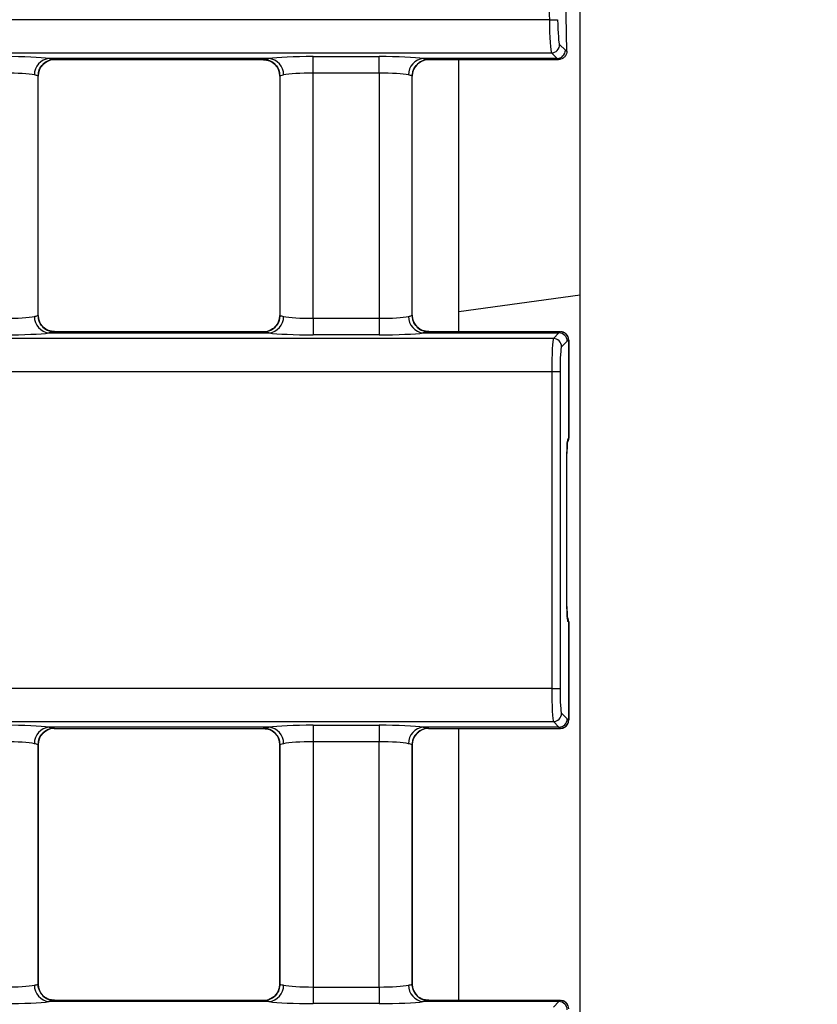
# Model space of a CAD drawing. Units: millimetres. Extents: x 75 to 5465, y -8383 to 1460.
# Drawn here: x 1342 to 1366, y 549 to 579 of the extents above; entities that cross this region are included whole.
import ezdxf

# ---------------------------------------------------------------- set-up
doc = ezdxf.new("R2010")
doc.units = ezdxf.units.MM
doc.header["$LTSCALE"] = 5
doc.layers.get('0').update_dxf_attribs({"color": 1, "true_color": 0xff0000})
doc.layers.add('3004023', color=7, linetype='Continuous')
doc.layers.add('DIMENSION', color=3, linetype='Continuous', true_color=0x00ff00)
doc.styles.add('SLDTEXTSTYLE0', font='TXT', dxfattribs={"width": 0.605})
doc.dimstyles.new('SLDDIMSTYLE0', dxfattribs={"dimtxt": 12.5, "dimasz": 12.5, "dimexe": 0, "dimexo": 0.0625, "dimgap": 3.125, "dimtad": 1, "dimrnd": 1e-09, "dimzin": 12, "dimdsep": 46, "dimtxsty": 'SLDTEXTSTYLE0', "dimsah": 1, "dimcen": 0.09, "dimadec": 0, "dimazin": 3, "dimtfac": 1, "dimtofl": 0, "dimtmove": 0, "dimatfit": 3, "dimfxl": 1, "dimfrac": 2, "dimtolj": 1, "dimtzin": 12, "dimarcsym": 0})

# ---------------------------------------------------------------- blocks, each defined once
blk = doc.blocks.new('1253338_002__D_5')
at = {"layer": 'DIMENSION', "transparency": 16777216}
for p, q in [((1358.787526208058, 612.3815210920927), (1413.78752620806, 612.3815210920927)), ((1408.78752620806, 494.3815210920927), (1408.78752620806, 612.3815210920927)), ((1357.541836822886, 494.3815210920927), (1413.78752620806, 494.3815210920927))]:
    blk.add_line(p, q, dxfattribs=at)
for points in [[(1408.78752620806, 612.3815210920927), (1406.864449284983, 599.8815210920927), (1410.710603131137, 599.8815210920927)], [(1408.78752620806, 494.3815210920927), (1410.710603131137, 506.8815210920927), (1406.864449284983, 506.8815210920927)]]:
    blk.add_solid(points, dxfattribs=at)
at = {"layer": 'DIMENSION', "transparency": 16777216, "insert": (1392.674180334025, 538.8881696627001), "char_height": 12.5, "attachment_point": 1, "rotation": 89.99999999999999, "style": 'SLDTEXTSTYLE0'}
blk.add_mtext('118', dxfattribs=at)
blk = doc.blocks.new('1253338_002_Top_view')
for p, q in [((1006, -41.80617015648033), (1006, -13.70896240475633)), ((1005.593641232885, -34.43119150727705), (1005.55473419454, -32.17458328322732)), ((1005.064691465055, -33.48775010933298), (506.9353085349455, -33.48775010933298)), ((506.8736117286728, -34.48556928209098), (1005.126388271328, -34.48556928209086)), ((1005.298068984805, -34.65431549871846), (1005.126388271328, -34.48556928209086)), ((1005.375742224525, -34.23187906343708), (1005.547422938002, -34.40062528006388)), ((1005.593651255574, -34.43177282320505), (1005.593641232885, -34.43119150727705)), ((996.5939507833173, -34.65431549871846), (989.9560492166838, -34.65431549871846)), ((990.1182158295192, -34.69085474482108), (996.4317841704819, -34.69085474482108)), ((990.1231490359287, -34.68562161910802), (990.122638810848, -34.68885020743062)), ((996.4273611891533, -34.68885020743062), (996.4268509640724, -34.68562161910802)), ((997.9267616591017, -34.59754870597851), (999.9232383408994, -34.59754870597851)), ((997.9267616591017, -35.09633073110831), (997.9267616591017, -34.59754870597851)), ((999.9232383408994, -35.09633073110831), (999.9232383408994, -34.59754870597851)), ((1005.298068984805, -34.65431549871846), (1001.256049216684, -34.65431549871846)), ((1001.418215829519, -34.69085474482108), (1005.336871243278, -34.69085474482108)), ((1001.423149035929, -34.68562161910802), (1001.422638810848, -34.68885020743062)), ((1002.325618010927, -42.90914525516223), (1002.325618010927, -34.69085474482131)), ((989.7747167016164, -34.82968707206851), (989.782433472224, -34.82236788110799)), ((1001.074716701616, -34.82968707206851), (1001.082433472219, -34.8223678811122)), ((989.6230003671583, -35.18673060256549), (989.6231788042523, -35.18544718158432)), ((989.6231788042523, -42.41455281839865), (989.6231788042523, -35.18544718158432)), ((989.6234764874878, -42.41326939741759), (989.6234764874878, -35.18673060256549)), ((996.9265235125135, -35.18673060256549), (996.9265235125135, -42.41326939741759)), ((996.9268211957487, -35.18544718158432), (996.9268211957487, -42.41455281839865)), ((996.9268211957487, -35.18544718158432), (996.926999632843, -35.18673060256549)), ((999.9232383408994, -35.09633073110831), (997.9267616591017, -35.09633073110831)), ((997.9267616591017, -42.50366926887466), (997.9267616591017, -35.09633073110831)), ((999.9232383408994, -35.09633073110831), (999.9232383408994, -42.50366926887466)), ((1000.923000367158, -35.18673060256549), (1000.923178804252, -35.18544718158432)), ((1000.923178804252, -42.41455281839865), (1000.923178804252, -35.18544718158432)), ((1000.923476487488, -42.41326939741759), (1000.923476487488, -35.18673060256549)), ((1006, -41.80617015648033), (1002.325618010927, -42.30719527003828)), ((1006, -76.19382984351967), (1006, -41.80617015648033)), ((989.6231788042523, -42.41455281839865), (989.6230003671583, -42.41326939741759)), ((996.926999632843, -42.41326939741759), (996.9268211957487, -42.41455281839865)), ((997.9267616591017, -42.50366926887466), (999.9232383408994, -42.50366926887466)), ((997.9267616591017, -42.50366926887466), (997.9267616591017, -43.00245129400457)), ((999.9232383408994, -42.50366926887466), (999.9232383408994, -43.00245129400457)), ((1000.923178804252, -42.41455281839865), (1000.923000367158, -42.41326939741759)), ((996.7752832983847, -42.77031292791457), (996.7675665277825, -42.7776321188702)), ((1005.186028200329, -43.11458078710587), (506.8139717996709, -43.11458078710587)), ((989.9560492166838, -42.94568450126462), (996.5939507833173, -42.94568450126462)), ((996.4317841704819, -42.90914525516189), (990.1182158295192, -42.90914525516189)), ((990.122638810848, -42.91114979255246), (990.1231490359287, -42.91437838087495)), ((996.4268509640724, -42.91437838087495), (996.4273611891533, -42.91114979255246)), ((999.9232383408994, -43.00245129400457), (997.9267616591017, -43.00245129400457)), ((1001.256049216684, -42.94568450126462), (1005.354924486171, -42.94568450126462)), ((1005.393101583486, -42.90914525516189), (1001.418215829519, -42.90914525516189)), ((1001.422638810848, -42.91114979255246), (1001.423149035929, -42.91437838087495)), ((1005.186028200329, -43.11458078710587), (1005.354924486171, -42.94568450126462)), ((1005.604315498736, -43.19507551382958), (1005.435419212894, -43.36397179967082)), ((1005.649238591646, -46.12316565727417), (1005.649238591646, -43.16420934862606)), ((1005.649238591646, -43.16420934862606), (1005.649845199261, -43.16420934862606)), ((1005.64980950287, -43.16420934862606), (1005.64980950287, -46.12316565727417)), ((506.8627585221814, -44.11199595732387), (1005.137241477819, -44.11199595732387)), ((1005.626230260741, -46.14040962270337), (1005.649238591646, -46.12316565727417)), ((1005.649238591646, -46.12316565727417), (1005.649845199261, -46.12316565727417)), ((1005.596410054324, -46.58979291334288), (1005.597019041758, -46.58979291334288)), ((1005.596410054324, -51.21020708665696), (1005.596410054324, -46.58979291334288)), ((1005.597019041758, -51.21020708665696), (1005.597019041758, -46.58979291334288)), ((1005.596410054324, -51.21020708665696), (1005.597019041758, -51.21020708665696)), ((1005.649238591646, -51.67683434272578), (1005.626230260741, -51.65959037729647)), ((1005.649238591646, -54.63579065136571), (1005.649238591646, -51.67683434272578)), ((1005.649238591646, -51.67683434272578), (1005.649845199261, -51.67683434272578)), ((1005.64980950287, -51.67683434272578), (1005.64980950287, -54.63579065136571)), ((1005.137173847398, -53.68773441005851), (506.8628261526025, -53.68773441005851)), ((506.814039429585, -54.68535158297198), (1005.185960570416, -54.68535158297198)), ((1005.354924486171, -54.85431549872715), (1005.185960570416, -54.68535158297198)), ((1005.43535158298, -54.43596057040929), (1005.604315498736, -54.6049244861623)), ((1005.649238591646, -54.63579065136571), (1005.649845199261, -54.63579065136571)), ((996.5939507833173, -54.85431549872715), (989.9560492166838, -54.85431549872715)), ((990.1182158295192, -54.89085474482988), (996.4317841704819, -54.89085474482988)), ((990.1231490359287, -54.88562161911693), (990.122638810848, -54.8888502074393)), ((996.4273611891533, -54.8888502074393), (996.4268509640724, -54.88562161911693)), ((997.9267616591017, -54.7975487059872), (999.9232383408994, -54.7975487059872)), ((997.9267616591017, -54.7975487059872), (997.9267616591017, -55.29633073111711)), ((999.9232383408994, -54.7975487059872), (999.9232383408994, -55.29633073111711)), ((1005.354924486171, -54.85431549872715), (1001.256049216684, -54.85431549872715)), ((1001.418215829519, -54.89085474482988), (1005.393101583486, -54.89085474482988)), ((1001.423149035929, -54.88562161911693), (1001.422638810848, -54.8888502074393)), ((1002.325618010927, -63.10914525517046), (1002.325618010927, -54.89085474483011)), ((999.9232383408994, -55.29633073111711), (997.9267616591017, -55.29633073111711)), ((997.9267616591017, -55.29633073111711), (997.9267616591017, -62.70366926888278)), ((999.9232383408994, -62.70366926888278), (999.9232383408994, -55.29633073111711)), ((989.6230003671583, -55.38673060257429), (989.6231788042523, -55.38544718159312)), ((989.6231788042523, -55.38544718159312), (989.6231788042523, -62.61455281840688)), ((989.6234764874878, -62.61326939742571), (989.6234764874878, -55.38673060257429)), ((996.9265235125135, -55.38673060257429), (996.9265235125135, -62.61326939742571)), ((996.9268211957487, -62.61455281840688), (996.9268211957487, -55.38544718159312)), ((996.9268211957487, -55.38544718159312), (996.926999632843, -55.38673060257429)), ((1000.923000367158, -55.38673060257429), (1000.923178804252, -55.38544718159312)), ((1000.923178804252, -55.38544718159312), (1000.923178804252, -62.61455281840688)), ((1000.923476487488, -62.61326939742571), (1000.923476487488, -55.38673060257429)), ((989.6231788042523, -62.61455281840688), (989.6230003671583, -62.61326939742571)), ((996.926999632843, -62.61326939742571), (996.9268211957487, -62.61455281840688)), ((997.9267616591017, -62.70366926888278), (997.9267616591017, -63.20245129401269)), ((997.9267616591017, -62.70366926888278), (999.9232383408994, -62.70366926888278)), ((999.9232383408994, -62.70366926888278), (999.9232383408994, -63.20245129401269)), ((1000.923178804252, -62.61455281840688), (1000.923000367158, -62.61326939742571)), ((996.5939507833173, -63.14568450127274), (989.9560492166838, -63.14568450127274)), ((996.4317841704819, -63.10914525517012), (990.1182158295192, -63.10914525517012)), ((990.122638810848, -63.11114979256058), (990.1231490359287, -63.11437838088307)), ((996.4268509640724, -63.11437838088307), (996.4273611891533, -63.11114979256058)), ((999.9232383408994, -63.20245129401269), (997.9267616591017, -63.20245129401269)), ((1005.354924486171, -63.14568450127274), (1001.256049216684, -63.14568450127274)), ((1005.393101583486, -63.10914525517012), (1001.418215829519, -63.10914525517012)), ((1001.422638810848, -63.11114979256058), (1001.423149035929, -63.11437838088307)), ((1005.185960570416, -63.31464841702802), (1005.354924486171, -63.14568450127274))]:
    blk.add_line(p, q)
at = {"flags": 128}
for points in [[(1005.064691465055, -33.48775010933298), (1005.111315424112, -33.48694819923071), (1005.156302928849, -33.48617667400708), (1005.198074962859, -33.48546261342528), (1005.235165369535, -33.48483108029757), (1005.266272312712, -33.4843042408047), (1005.290303969803, -33.48390058648613), (1005.306416853686, -33.48363428520429), (1005.314045418252, -33.48351468386807)], [(996.7853335025402, -34.83970527476981), (996.7809111711538, -34.83522680608064), (996.7692425892437, -34.82393121634698)], [(989.7646664974566, -42.76029472520884), (989.7690888288473, -42.76477319390244), (989.7807574107571, -42.77606878363588)], [(1001.064666497459, -42.76029472521168), (1001.069088828847, -42.76477319390244), (1001.080757410757, -42.77606878363599)], [(1005.137241477819, -44.11199595732387), (1005.183872486843, -44.11199709598202), (1005.228866784541, -44.11199950106686), (1005.270645106853, -44.11200308816194), (1005.307741067897, -44.11200773136295), (1005.338852628948, -44.11201326769742), (1005.362887798957, -44.1120195028443), (1005.379002962578, -44.11202621795474), (1005.386632490384, -44.11203317733396)], [(1005.626230260741, -46.14040962270337), (1005.621594086365, -46.18922742370751), (1005.616809859858, -46.20926166713252)], [(1005.137173847398, -53.68773441005851), (1005.183804856404, -53.68773481634901), (1005.228799154087, -53.68773567451979), (1005.270577476387, -53.68773695444963), (1005.307673437425, -53.68773861121429), (1005.338784998476, -53.68774058666236), (1005.362820168493, -53.68774281145727), (1005.378935332129, -53.68774520751049), (1005.386564859964, -53.68774769072252)], [(996.7691483585695, -55.02384294120441), (996.7809111711538, -55.03522680608933), (996.7898892956382, -55.04443925214434)]]:
    blk.add_lwpolyline(points, dxfattribs=at)
for centre, radius, start, end in [((1005.124930701551, -34.23474561363628), 0.2508279034849807, 270.3329496655677, 0.654810733928897), ((1005.296611415029, -34.40349183026387), 0.2508279034849781, 270.3329496654635, 0.6548107341112708), ((990.0042704231853, -35.14451570163692), 0.4925662632557727, 95.61813545044328, 180.9982962888982), ((990.1232454700789, -35.18568833378265), 0.5000667239732066, 90.01104906521286, 179.9723696797677), ((990.1224803024002, -35.18862970139708), 0.4997795191024699, 89.98182825649334, 132.8744148750487), ((996.4267545299226, -35.18568833378254), 0.5000667239728217, 0.02763032021927938, 89.98895093483925), ((996.427519761357, -35.18862936220171), 0.4997791799273447, 46.86280553003643, 90.01817906491632), ((996.5457295768158, -35.14451570163692), 0.4925662632557727, 359.0017037111083, 84.38186454955671), ((1001.304270423185, -35.14451570163669), 0.4925662632557681, 95.61813545041996, 180.9982962889242), ((1001.423245470079, -35.18568833378288), 0.5000667239732067, 90.01104906518681, 179.9723696797416), ((1001.422480302401, -35.18862970139867), 0.4997795191042606, 89.9818282565715, 132.8744148757102), ((990.0042704231855, -42.45548429834582), 0.4925662632561343, 179.0017037111344, 264.381864549534), ((990.1232454700789, -42.41431166620032), 0.5000667239732066, 180.0276303202323, 269.9889509347871), ((996.4267545299226, -42.41431166620043), 0.5000667239728217, 270.0110490651608, 359.9723696797807), ((996.5457295768158, -42.45548429834616), 0.4925662632557727, 275.6181354504433, 0.9982962889046658), ((1001.304270423185, -42.45548429834616), 0.4925662632557661, 179.0017037110953, 264.3818645495833), ((1001.423245470079, -42.41431166620009), 0.5000667239732067, 180.0276303202584, 269.9889509348131), ((990.1224802386446, -42.4113706377816), 0.4997791799274399, 226.8628055299443, 270.0181790649196), ((996.4275196975993, -42.4113702985818), 0.4997795191067599, 269.9818282567311, 312.8744148756917), ((1001.422480238645, -42.41137063778012), 0.4997791799286014, 226.8628055300664, 270.0181790649196), ((1005.184601655794, -43.36539834420694), 0.2508216138602533, 0.3258707278656864, 89.67412927226137), ((1005.353497941637, -43.19650205836365), 0.2508216138581966, 0.3258707273771426, 89.67412927267497), ((1005.399991337564, -43.16413337457743), 0.2498382352185181, 33.66529003926928, 90.03296835153726), ((1005.399049996469, -43.16448265385543), 0.2501887444564723, 0.06258970329194058, 89.81734512079176), ((1005.399847579081, -43.16420934862606), 0.2500000000000779, 0, 33.6615179886555), ((1005.400027055474, -46.12414013332329), 0.2492134413810579, 332.7395600152017, 0.2240389074594726), ((1005.399847579081, -46.12316565727417), 0.2500000000002875, 333.4754684700197, 0), ((1005.37695400914, -51.65862522716816), 0.2492781200324632, 359.7781627721546, 23.10997005420737), ((1005.399847579081, -51.67683434272578), 0.25000000000009, 0, 31.88243888715433), ((1005.400090724423, -51.67585070444602), 0.249149808922761, 359.7737968628264, 31.45081226089285), ((1005.184534025881, -54.43453402587238), 0.2508216138587702, 270.3258707275335, 359.674129271978), ((1005.353497941637, -54.60349794162812), 0.2508216138581966, 270.325870727325, 359.6741292725968), ((1005.39904999647, -54.63551734613657), 0.2501887444559796, 270.1826548790519, 359.9374102967862), ((1005.399847579081, -54.63579065136571), 0.2500000000002663, 326.3384820109958, 0), ((990.0042704231857, -55.34451570164595), 0.4925662632562168, 95.61813545049189, 180.9982962888786), ((990.1232454700785, -55.38568833379145), 0.5000667239728217, 90.01104906516075, 179.9723696797677), ((990.1224801576459, -55.38862893099508), 0.4997787487378033, 89.98181163352183, 133.4740777703619), ((996.4267545299228, -55.38568833379122), 0.5000667239725943, 0.02763032020625182, 89.9889509348653), ((996.4275197577783, -55.38862938125271), 0.4997791989685617, 46.8776092992237, 90.01817865396218), ((996.5457295768156, -55.34451570164583), 0.4925662632560212, 359.0017037111083, 84.38186454953404), ((1001.304270423186, -55.34451570164583), 0.4925662632562188, 95.61813545046594, 180.9982962888917), ((1001.423245470078, -55.38568833379156), 0.5000667239729354, 90.0110490651347, 179.9723696797547), ((1001.422480157647, -55.38862893099679), 0.4997787487396557, 89.98181163357394, 133.4740777696616), ((1005.399991337522, -54.63586662533567), 0.2498382352971681, 269.9670316580705, 326.3347099507131), ((990.0042704231855, -62.65548429835394), 0.4925662632561343, 179.0017037111344, 264.381864549534), ((990.1232454700789, -62.61431166620844), 0.5000667239732066, 180.0276303202454, 269.9889509347871), ((996.4267545299226, -62.61431166620878), 0.5000667239727516, 270.0110490651608, 359.9723696797938), ((996.5457295768158, -62.65548429835417), 0.4925662632558858, 275.6181354504433, 0.9982962888916402), ((1001.304270423186, -62.65548429835394), 0.4925662632562148, 179.0017037111344, 264.381864549534), ((1001.423245470079, -62.61431166620832), 0.5000667239732067, 180.0276303202584, 269.9889509348131), ((990.1224802020968, -62.61137083231802), 0.4997789854104455, 226.7112276550801, 270.0181832619183), ((996.4275201482835, -62.61137270076733), 0.4997771170725183, 269.9817765017559, 314.7792229570513), ((1001.422480202098, -62.61137083231665), 0.4997789854119876, 226.7112276542113, 270.0181832618401), ((1005.353497941637, -63.39650205837188), 0.2508216138583103, 0.3258707274031972, 89.67412927267497), ((1005.399991337549, -63.36413337461204), 0.249838235244999, 33.66529004243986, 90.03296834829992), ((1005.399049996469, -63.36448265386343), 0.250188744456472, 0.0625897032398304, 89.81734512079176)]:
    blk.add_arc(centre, radius, start, end)
for centre, major_axis, ratio, start_param, end_param in [((7999.207302211892, -59.00000000000955), (-1732.604318570644, 99999.92662909329), 0.06991614407566908, 1.569316782279138, 1.569329833865325), ((1005.117147665776, -33.48800523183183), (-0.01296670088800056, 0.9999997687815487), 0.05244410997441093, 1.569861177153487, 3.071099456369133), ((1005.366501618973, -33.48370602574221), (-0.01299456519495834, 0.7499994497126181), 0.06991631876151448, 1.569329827780553, 3.07056810699197), ((1005.365691028818, -19.68655553873145), (-0.2555597821638003, 14.74998917768255), 0.06991631876155731, 3.070568106997007, 3.11491485114689), ((988.6232383408997, -34.70243892389374), (1.499999999999773, 0), 0.0699268119434949, 0.4766419771900182, 1.570796326794897), ((990.1182158295192, -19.69085474482108), (0, 15), 0.01803690042582578, 3.141592653589786, 3.157941280601028), ((996.4317841704819, -19.69085474482108), (0, 15), 0.01803690042582578, 3.125244026580194, 3.141592653589786), ((997.9267616591017, -34.70243892389374), (1.5, 0), 0.06992681194348431, 1.570796326794897, 2.664950676399781), ((999.9232383408994, -34.70243892389374), (1.500000000000227, 0), 0.06992681194347371, 0.4766419771900027, 1.570796326794897), ((1001.418215829519, -19.69085474482108), (0, 15), 0.01803690042582578, 3.141592653589786, 3.157941280601028), ((1005.116337075621, -19.69085474482108), (-0.2555183032009155, 14.99998971296611), 0.06875172869501797, 3.070608328238511, 3.114216612591241), ((1005.08256089845, -19.69085474482108), (-0.2543852787116521, 14.99999936468874), 0.01716176372918766, 3.141301606916965, 3.167506492644662), ((988.6232383408997, -35.20122094902365), (0.9999999999997726, 0), 0.104890217915364, 0.4766419771904737, 1.570796326794897), ((997.9267616591017, -35.20122094902365), (0.9999999999997726, 0), 0.104890217915364, 1.570796326794897, 2.664950676399426), ((999.9232383408994, -35.20122094902365), (1.000000000000227, 0), 0.1048902179153163, 0.4766419771905548, 1.570796326794897), ((988.6232383408997, -42.39877905095943), (0.9999999999997726, 0), 0.104890217915364, 4.712388980384691, 5.806543329990183), ((997.9267616591017, -42.39877905095943), (0.9999999999997726, 0), 0.104890217915364, 3.618234630779304, 4.712388980384691), ((999.9232383408994, -42.39877905095943), (1.000000000000227, 0), 0.1048902179153163, 4.712388980384691, 5.806543329990098), ((988.6232383408997, -42.89756107608923), (1.499999999999773, 0), 0.0699268119435707, 4.712388980384691, 5.806543329989207), ((990.1182158295192, -57.909145255162), (0, 15.00000000000011), 0.01803690042582565, 6.266836680169906, 6.283185307179586), ((996.4317841704819, -57.909145255162), (0, 15.00000000000011), 0.01803690042582565, 0, 0.01634862700961176), ((997.9267616591017, -42.89756107608923), (1.5, 0), 0.0699268119435601, 3.618234630780481, 4.712388980384691), ((999.9232383408994, -42.89756107608923), (1.500000000000227, 0), 0.0699268119435495, 4.712388980384691, 5.806543329989224), ((1001.418215829519, -57.909145255162), (0, 15.00000000000011), 0.01803690042582565, 6.266836680169906, 6.283185307179586), ((1005.189686586195, -44.11214483736433), (0, 1), 0.05244510895772692, 0.06981317008285111, 1.570647446753891), ((1005.426872741536, -57.909145255162), (0, 15.00000000000011), 0.06876136507777673, 0.02620488572686298, 0.06981317007988398), ((1005.393101583486, -57.909145255162), (0, 15.00000000000011), 0.0171641471794069, 6.256980421453723, 6.283185307179586), ((1005.43907759876, -44.11214483736433), (0, 0.7500000000001137), 0.0699268119436253, 0.06981317007856847, 1.570647446753853), ((1005.676263754101, -57.909145255162), (0, 14.75), 0.0699268119435023, 0.0262048857266424, 0.06981317007988344), ((7997.800876628783, -59.00000000000955), (-1.818989403545856e-12, 99999.99999999997), 0.06992663712648076, 1.57064744675392, 1.570743204138972), ((7998.050267641348, -59.00000000000955), (-3.637978807091713e-12, 99999.75), 0.06992681194351061, 1.57064744675392, 1.570743204138972), ((1005.627877119698, -46.58979291334288), (0, 0.4499999999999317), 0.06992681194283806, 0.05235987756696528, 1.570796326794897), ((1005.627877119698, -51.21020708665696), (0, 0.4500000000000455), 0.06992681194282038, 1.570796326794897, 3.089232776022816), ((1005.189618956281, -53.68778753271442), (0, 1), 0.05244510895772692, 1.570743204138958, 3.071779483515527), ((1005.439009968846, -53.68778753271442), (0, 0.75), 0.06992681194363588, 1.570743204138995, 3.07177948350704), ((1005.676263754101, -39.89085474482988), (0, 14.75000000000011), 0.06992681194350175, 3.071779483509908, 3.115387767863153), ((988.6232383408997, -54.90243892390254), (1.499999999999773, 0), 0.0699268119434949, 0.4766419771909813, 1.570796326794897), ((990.1182158295192, -39.89085474482988), (0, 15), 0.01803690042582578, 3.141592653589786, 3.157941280601028), ((996.4317841704819, -39.89085474482988), (0, 15), 0.01803690042582578, 3.125244026580194, 3.141592653589786), ((997.9267616591017, -54.90243892390254), (1.5, 0), 0.06992681194348431, 1.570796326794897, 2.664950676398822), ((999.9232383408994, -54.90243892390254), (1.500000000000227, 0), 0.06992681194347371, 0.4766419771909657, 1.570796326794897), ((1001.418215829519, -39.89085474482988), (0, 15), 0.01803690042582578, 3.141592653589786, 3.157941280601028), ((1005.426872741536, -39.89085474482988), (0, 15), 0.06876136507777725, 3.071779483509908, 3.115387767862931), ((1005.393101583486, -39.89085474482988), (0, 15), 0.01716414717940703, 3.141592653589786, 3.167797539317263), ((988.6232383408997, -55.40122094903245), (0.9999999999997726, 0), 0.1048902179152503, 0.4766419771899525, 1.570796326794897), ((997.9267616591017, -55.40122094903245), (0.9999999999997726, 0), 0.1048902179152503, 1.570796326794897, 2.664950676399946), ((999.9232383408994, -55.40122094903245), (1.000000000000227, 0), 0.1048902179152026, 0.4766419771900336, 1.570796326794897), ((988.6232383408997, -62.59877905096755), (0.9999999999997726, 0), 0.104890217915364, 4.712388980384691, 5.806543329990183), ((997.9267616591017, -62.59877905096755), (0.9999999999997726, 0), 0.104890217915364, 3.618234630779304, 4.712388980384691), ((999.9232383408994, -62.59877905096755), (1.000000000000227, 0), 0.1048902179153163, 4.712388980384691, 5.806543329990098), ((988.6232383408997, -63.09756107609746), (1.499999999999773, 0), 0.0699268119434949, 4.712388980384691, 5.806543329989729), ((990.1182158295192, -78.10914525517012), (0, 15), 0.01803690042582578, 6.266836680169906, 6.283185307179586), ((996.4317841704819, -78.10914525517012), (0, 15), 0.01803690042582578, 0, 0.01634862700961164), ((997.9267616591017, -63.09756107609746), (1.5, 0), 0.06992681194348431, 3.618234630779964, 4.712388980384691), ((999.9232383408994, -63.09756107609746), (1.500000000000227, 0), 0.06992681194347371, 4.712388980384691, 5.806543329989746), ((1001.418215829519, -78.10914525517012), (0, 15), 0.01803690042582578, 6.266836680169906, 6.283185307179586), ((1005.426872741536, -78.10914525517012), (0, 15), 0.06876136507777725, 0.02620488572686279, 0.06981317007988345), ((1005.393101583486, -78.10914525517012), (0, 15), 0.01716414717940703, 6.256980421453723, 6.283185307179586)]:
    blk.add_ellipse(centre, major_axis=major_axis, ratio=ratio, start_param=start_param, end_param=end_param)
for points, knots in [([(1005.593651255574, -34.43177282320505), (1005.591321695247, -34.45989654457935), (1005.586662610517, -34.5161435536329), (1005.544751594057, -34.59157438237537), (1005.482244437464, -34.64948204266284), (1005.414505533619, -34.67845937158313), (1005.36691917979, -34.68536871558092), (1005.347132270923, -34.68565306575135), (1005.343530929517, -34.68570481926417)], [0, 0, 0, 0, 0.2123325996987697, 0.4246619250209463, 0.6370814233322001, 0.8496889695769397, 0.972642450555667, 0.9999999999999999, 0.9999999999999999, 0.9999999999999999, 0.9999999999999999]), ([(989.7808244924524, -34.82386836962974), (989.8216709662884, -34.79292431515819), (989.9085117727661, -34.72713634391789), (990.0470401193602, -34.67760000804935), (990.1151225243509, -34.69185775828385), (990.117487365869, -34.69235300106664)], [0, 0, 0, 0, 0.4615634132817288, 0.9812974116396516, 1, 1, 1, 1]), ([(989.9560492166838, -34.65431549871846), (990.0206801951083, -34.66384060309656), (990.1100980600149, -34.6770187185648), (990.1203164650021, -34.68375445406821), (990.1231490359287, -34.68562161910802)], [0, 0, 0, 0, 0.7227971557137389, 1, 1, 1, 1]), ([(996.4268509640724, -34.68562161910802), (996.4434347290535, -34.67983255543993), (996.466425059692, -34.67180708667763), (996.5661586683541, -34.65812750001226), (996.5939507833173, -34.65431549871846)], [0, 0, 0, 0, 0.721336514982375, 1, 1, 1, 1]), ([(996.4304749805149, -34.69736700895703), (996.4945313566172, -34.70179799700816), (996.6297627969448, -34.71115239594042), (996.7211018838395, -34.78500056997427), (996.7691755075489, -34.82386836962974)], [0, 0, 0, 0, 0.4736796113925429, 0.9999999999999999, 0.9999999999999999, 0.9999999999999999, 0.9999999999999999]), ([(1001.080824492452, -34.82386836962974), (1001.121670966289, -34.79292431515807), (1001.208511772766, -34.72713634391789), (1001.347040119359, -34.67760000804958), (1001.415122524351, -34.69185775828385), (1001.417487365869, -34.69235300106664)], [0, 0, 0, 0, 0.4615634132817792, 0.981297411639565, 1, 1, 1, 1]), ([(1001.256049216684, -34.65431549871846), (1001.320680195108, -34.66384060309656), (1001.410098060014, -34.6770187185648), (1001.420316465002, -34.68375445406821), (1001.423149035929, -34.68562161910802)], [0, 0, 0, 0, 0.7227971557137585, 1, 1, 1, 1]), ([(1005.543427770222, -34.58471300530459), (1005.544789386568, -34.58332139854906), (1005.551160059618, -34.57681040763771), (1005.553792980377, -34.57174665319519), (1005.555863161859, -34.56776518484185)], [0, 0, 0, 0, 0.2137319456168428, 1, 1, 1, 1]), ([(989.6287574198361, -35.18735929097818), (989.6310992821905, -35.13860371598082), (989.6365834254605, -35.02442853483694), (989.7034103068008, -34.89492235294199), (989.7693338371062, -34.84050994373274), (989.7855574682576, -34.82711917335121)], [0, 0, 0, 0, 0.3597394953822625, 0.8424333433079499, 1, 1, 1, 1]), ([(996.7799490518019, -34.84348244672287), (996.7941620597585, -34.85547122938249), (996.8544696752488, -34.90634117169452), (996.9139564489594, -35.03047824507962), (996.9186242502844, -35.13944806130166), (996.9206773408448, -35.18737745791793)], [0, 0, 0, 0, 0.1472828464681502, 0.6249400056806554, 1, 1, 1, 1]), ([(1000.92875741983, -35.18735929097772), (1000.931099282187, -35.13860371597627), (1000.936583425467, -35.02442853481296), (1001.003410306813, -34.8949223529163), (1001.069333837117, -34.84050994371773), (1001.085557468252, -34.82711917335303)], [0, 0, 0, 0, 0.3597394954267801, 0.8424333434841811, 0.9999999999999999, 0.9999999999999999, 0.9999999999999999, 0.9999999999999999]), ([(989.6231788042523, -35.18544718158432), (989.6212957129942, -35.1835188910668), (989.6145118451286, -35.17657219211014), (989.5548671927936, -35.16294327528317), (989.5117789247558, -35.15309752384826)], [0, 0, 0, 0, 0.2775837170477998, 1, 1, 1, 1]), ([(997.0382210752452, -35.15309752384826), (997.019692628179, -35.15703745709345), (996.9530459799914, -35.17120935956984), (996.9378166307633, -35.17947759780202), (996.9268211957487, -35.18544718158432)], [0, 0, 0, 0, 0.2780101861148942, 1, 1, 1, 1]), ([(1000.923178804252, -35.18544718158432), (1000.921295712994, -35.1835188910668), (1000.914511845129, -35.17657219211014), (1000.854867192794, -35.16294327528317), (1000.811778924756, -35.15309752384826)], [0, 0, 0, 0, 0.277583717047734, 0.9999999999999999, 0.9999999999999999, 0.9999999999999999, 0.9999999999999999]), ([(989.5117789247558, -42.44690247613471), (989.5303073718221, -42.44296254288963), (989.5969540200099, -42.42879064041313), (989.6121833692378, -42.42052240218095), (989.6231788042523, -42.41455281839865)], [0, 0, 0, 0, 0.2780101861148196, 1, 1, 1, 1]), ([(989.7700509481951, -42.75651755325566), (989.7558379402396, -42.74452877059719), (989.6955303247498, -42.69365882828617), (989.6360435510437, -42.56952175490107), (989.6313757497139, -42.46055193868096), (989.6293226591517, -42.41262254206549)], [0, 0, 0, 0, 0.1472828464563477, 0.6249400056758638, 1, 1, 1, 1]), ([(996.9212425801695, -42.41264070900468), (996.9189007178093, -42.46139628402409), (996.9134165745274, -42.57557146517865), (996.846589693183, -42.70507764706463), (996.7806661628911, -42.75949005625409), (996.7644425317487, -42.77288082662653)], [0, 0, 0, 0, 0.359739495550716, 0.8424333433993948, 1, 1, 1, 1]), ([(996.9268211957487, -42.41455281839865), (996.9287042870069, -42.41648110891629), (996.9354881548727, -42.42342780787283), (996.9951328072075, -42.4370567246998), (997.0382210752452, -42.44690247613471)], [0, 0, 0, 0, 0.2775837170476491, 1, 1, 1, 1]), ([(1000.811778924756, -42.44690247613471), (1000.830307371822, -42.44296254288963), (1000.89695402001, -42.42879064041313), (1000.912183369238, -42.42052240218095), (1000.923178804252, -42.41455281839865)], [0, 0, 0, 0, 0.2780101861147793, 1, 1, 1, 1]), ([(1001.070050948197, -42.75651755325907), (1001.055837940243, -42.74452877060162), (1000.995530324756, -42.69365882829368), (1000.936043551046, -42.56952175491051), (1000.931375749715, -42.46055193868676), (1000.929322659152, -42.41262254206526)], [0, 0, 0, 0, 0.1472828464427082, 0.6249400056351898, 1, 1, 1, 1]), ([(990.1195250194862, -42.90263299102605), (990.0554686433836, -42.89820200297493), (989.9202372030559, -42.88884760404255), (989.8288981161618, -42.8149994300087), (989.7808244924524, -42.77613163035312)], [0, 0, 0, 0, 0.4736796113927058, 0.9999999999999999, 0.9999999999999999, 0.9999999999999999, 0.9999999999999999]), ([(996.7691755075489, -42.77613163035312), (996.728329033713, -42.80707568482467), (996.6414882272352, -42.87286365606508), (996.5029598806411, -42.9223999919335), (996.4348774756504, -42.90814224169912), (996.4325126341321, -42.90764699891622)], [0, 0, 0, 0, 0.461563413281364, 0.9812974116389657, 0.9999999999999999, 0.9999999999999999, 0.9999999999999999, 0.9999999999999999]), ([(1001.419525019486, -42.90263299102605), (1001.355468643384, -42.89820200297493), (1001.220237203056, -42.88884760404255), (1001.128898116162, -42.8149994300087), (1001.080824492452, -42.77613163035312)], [0, 0, 0, 0, 0.4736796113926966, 1, 1, 1, 1]), ([(990.1231490359287, -42.91437838087495), (990.1065652709478, -42.92016744454304), (990.0835749403091, -42.92819291330534), (989.9838413316468, -42.94187249997083), (989.9560492166838, -42.94568450126462)], [0, 0, 0, 0, 0.7213365149824691, 1, 1, 1, 1]), ([(996.5939507833173, -42.94568450126462), (996.529319804893, -42.93615939688652), (996.4399019399864, -42.92298128141817), (996.4296835349987, -42.91624554591476), (996.4268509640724, -42.91437838087495)], [0, 0, 0, 0, 0.7227971557138012, 1, 1, 1, 1]), ([(1001.423149035929, -42.91437838087495), (1001.406565270948, -42.92016744454304), (1001.383574940309, -42.92819291330534), (1001.283841331647, -42.94187249997083), (1001.256049216684, -42.94568450126462)], [0, 0, 0, 0, 0.7213365149824258, 1, 1, 1, 1]), ([(1005.573445456284, -42.98617685974659), (1005.569888286812, -42.98185168308896), (1005.549675350815, -42.95727469297572), (1005.480013316161, -42.90840050063559), (1005.412580865127, -42.91592610505711), (1005.393352149818, -42.91807207043041)], [0, 0, 0, 0, 0.1324484746157477, 0.7526131552197587, 1, 1, 1, 1]), ([(1005.597019041758, -46.58979291334288), (1005.597430923124, -46.53516702169475), (1005.59823397318, -46.42866226335423), (1005.604020259346, -46.30492775166954), (1005.609357103657, -46.23988208049389), (1005.613080072106, -46.21488220019148), (1005.612960444789, -46.21548957918264), (1005.612926950521, -46.21565963828789)], [0, 0, 0, 0, 0.3109116534729608, 0.6061881924366259, 0.82493143811681, 0.9509828238406244, 1, 1, 1, 1]), ([(1005.6131432792, -51.58551221489245), (1005.613176620481, -51.58565747204659), (1005.613563456359, -51.58734279061514), (1005.611705368891, -51.57764638691401), (1005.608485735334, -51.54919560652047), (1005.60332017403, -51.48293810930716), (1005.598716028051, -51.37405505786319), (1005.597087682773, -51.27360244063607), (1005.597026695111, -51.21727555741018), (1005.597019041758, -51.21020708665696)], [0, 0, 0, 0, 0.008243614033532597, 0.09564496762317379, 0.2290198649349012, 0.4254083910558417, 0.6779724228103743, 0.959588701154282, 1, 1, 1, 1]), ([(989.7808244924524, -55.02386836963854), (989.8216709662884, -54.99292431516699), (989.9085117727661, -54.92713634392669), (990.0470401193602, -54.87760000805827), (990.1151225243509, -54.89185775829264), (990.117487365869, -54.89235300107543)], [0, 0, 0, 0, 0.4615634132816705, 0.9812974116394105, 1, 1, 1, 1]), ([(989.9560492166838, -54.85431549872715), (990.0206801951083, -54.86384060310536), (990.1100980600147, -54.87701871857359), (990.1203164650024, -54.88375445407701), (990.1231490359287, -54.88562161911693)], [0, 0, 0, 0, 0.7227971557138231, 0.9999999999999999, 0.9999999999999999, 0.9999999999999999, 0.9999999999999999]), ([(996.4268509640724, -54.88562161911693), (996.4434347290537, -54.87983255544884), (996.4664250596923, -54.87180708668643), (996.5661586683541, -54.85812750002106), (996.5939507833173, -54.85431549872715)], [0, 0, 0, 0, 0.7213365149824591, 1, 1, 1, 1]), ([(996.4304749805149, -54.89736700896583), (996.4945313566175, -54.90179799701684), (996.629762796945, -54.91115239594922), (996.7211018838395, -54.98500056998307), (996.7691755075489, -55.02386836963854)], [0, 0, 0, 0, 0.4736796113925039, 1, 1, 1, 1]), ([(1001.080824492452, -55.02386836963854), (1001.121670966288, -54.99292431516699), (1001.208511772766, -54.92713634392669), (1001.34704011936, -54.87760000805827), (1001.415122524351, -54.89185775829264), (1001.417487365869, -54.89235300107543)], [0, 0, 0, 0, 0.4615634132817217, 0.9812974116395337, 1, 1, 1, 1]), ([(1001.256049216684, -54.85431549872715), (1001.320680195108, -54.86384060310536), (1001.410098060015, -54.87701871857359), (1001.420316465002, -54.88375445407701), (1001.423149035929, -54.88562161911693)], [0, 0, 0, 0, 0.7227971557138185, 1, 1, 1, 1]), ([(1005.393538578212, -54.88267677576084), (1005.408721437921, -54.88497616307313), (1005.467031021248, -54.89380693136422), (1005.552674039878, -54.84100507184371), (1005.578235800421, -54.80833946638609), (1005.58954344966, -54.79388931894539)], [0, 0, 0, 0, 0.1641007078886621, 0.6302267217311306, 1, 1, 1, 1]), ([(989.6287574198304, -55.38735929098686), (989.6311145921222, -55.33862257821727), (989.6366345880087, -55.22449156839775), (989.7023884616328, -55.09626190497181), (989.7669417572804, -55.0427598229345), (989.7818775849494, -55.03038093709699)], [0, 0, 0, 0, 0.3642069945501633, 0.8528952756399665, 1, 1, 1, 1]), ([(996.7846403244714, -55.04773079826646), (996.7972083083544, -55.05839729451702), (996.8557513421065, -55.10808299238533), (996.9138778588162, -55.23056898570542), (996.9186002426613, -55.33947578065522), (996.9206773408537, -55.38737745792616)], [0, 0, 0, 0, 0.1327936073453056, 0.6185670437969585, 1, 1, 1, 1]), ([(1000.92875741983, -55.38735929098652), (1000.931114592121, -55.33862257822113), (1000.936634588007, -55.22449156840423), (1001.00238846163, -55.09626190497522), (1001.066941757281, -55.0427598229337), (1001.081877584954, -55.03038093709358)], [0, 0, 0, 0, 0.364206994515005, 0.8528952756115961, 0.9999999999999999, 0.9999999999999999, 0.9999999999999999, 0.9999999999999999]), ([(989.6231788042523, -55.38544718159312), (989.6212957129942, -55.3835188910756), (989.6145118451291, -55.37657219211894), (989.5548671927936, -55.36294327529197), (989.5117789247558, -55.35309752385717)], [0, 0, 0, 0, 0.2775837170476567, 1, 1, 1, 1]), ([(997.0382210752452, -55.35309752385717), (997.0196926281787, -55.35703745710225), (996.9530459799912, -55.37120935957864), (996.9378166307633, -55.37947759781071), (996.9268211957487, -55.38544718159312)], [0, 0, 0, 0, 0.2780101861148529, 0.9999999999999999, 0.9999999999999999, 0.9999999999999999, 0.9999999999999999]), ([(1000.923178804252, -55.38544718159312), (1000.921295712994, -55.3835188910756), (1000.914511845129, -55.37657219211894), (1000.854867192794, -55.36294327529197), (1000.811778924756, -55.35309752385717)], [0, 0, 0, 0, 0.2775837170476567, 1, 1, 1, 1]), ([(989.5117789247558, -62.64690247614283), (989.5548671927936, -62.63705672470792), (989.6145118451284, -62.62342780788094), (989.6212957129942, -62.6164811089244), (989.6231788042523, -62.61455281840688)], [0, 0, 0, 0, 0.722416282952346, 0.9999999999999999, 0.9999999999999999, 0.9999999999999999, 0.9999999999999999]), ([(989.780239802466, -62.97462391026284), (989.77912667181, -62.97389491505044), (989.7292229306079, -62.94121268837705), (989.6664194491805, -62.82608734748248), (989.6181339198708, -62.69703290859718), (989.6264802214141, -62.6251568591008), (989.6278083466866, -62.61371941015182)], [0, 0, 0, 0, 0.01023662568757194, 0.4589271855741575, 0.9139004892991172, 1, 1, 1, 1]), ([(996.9247352958898, -62.61289907456501), (996.9191225965226, -62.67018697985543), (996.9073533930161, -62.79031331688395), (996.8402651310039, -62.91368449267202), (996.7841958779484, -62.95817871894008), (996.7766849987165, -62.9641390401822)], [0, 0, 0, 0, 0.4411987864304618, 0.9251445631782136, 1, 1, 1, 1]), ([(996.9268211957487, -62.61455281840688), (996.9378166307633, -62.62052240218918), (996.9530459799914, -62.62879064042136), (997.0196926281787, -62.64296254289775), (997.0382210752452, -62.64690247614283)], [0, 0, 0, 0, 0.7219898138851459, 1, 1, 1, 1]), ([(1000.811778924756, -62.64690247614283), (1000.854867192794, -62.63705672470792), (1000.914511845129, -62.62342780788094), (1000.921295712994, -62.6164811089244), (1000.923178804252, -62.61455281840688)], [0, 0, 0, 0, 0.722416282952346, 0.9999999999999999, 0.9999999999999999, 0.9999999999999999, 0.9999999999999999]), ([(1001.08023980246, -62.97462391025726), (1001.079126671804, -62.97389491504498), (1001.029222930601, -62.94121268837091), (1000.966419449176, -62.82608734747282), (1000.918133919869, -62.69703290858592), (1000.926480221412, -62.62515685909318), (1000.927808346683, -62.61371941015148)], [0, 0, 0, 0, 0.01023662568724605, 0.4589271855894337, 0.9139004893524774, 1, 1, 1, 1]), ([(990.1195250194862, -63.10263299103417), (990.0554686433838, -63.09820200298304), (989.9202372030559, -63.08884760405078), (989.8288981161613, -63.01499943001681), (989.7808244924524, -62.97613163036135)], [0, 0, 0, 0, 0.4736796113927655, 1, 1, 1, 1]), ([(996.7691755075489, -62.97613163036135), (996.7283290337125, -63.0070756848329), (996.6414882272345, -63.0728636560732), (996.5029598806432, -63.12239999194173), (996.4348774756504, -63.10814224170724), (996.4325126341321, -63.10764699892445)], [0, 0, 0, 0, 0.4615634132815683, 0.9812974116390868, 1, 1, 1, 1]), ([(1001.419525019486, -63.10263299103417), (1001.355468643384, -63.09820200298304), (1001.220237203056, -63.08884760405078), (1001.128898116162, -63.01499943001681), (1001.080824492452, -62.97613163036135)], [0, 0, 0, 0, 0.4736796113927398, 0.9999999999999999, 0.9999999999999999, 0.9999999999999999, 0.9999999999999999]), ([(990.1231490359287, -63.11437838088307), (990.1203164650024, -63.11624554592288), (990.1100980600143, -63.12298128142629), (990.0206801951081, -63.13615939689464), (989.9560492166838, -63.14568450127274)], [0, 0, 0, 0, 0.2772028442861769, 0.9999999999999999, 0.9999999999999999, 0.9999999999999999, 0.9999999999999999]), ([(996.5939507833173, -63.14568450127274), (996.5661586683541, -63.14187249997894), (996.466425059692, -63.12819291331346), (996.4434347290535, -63.12016744455116), (996.4268509640724, -63.11437838088307)], [0, 0, 0, 0, 0.278663485017541, 1, 1, 1, 1]), ([(1001.423149035929, -63.11437838088307), (1001.420316465002, -63.11624554592288), (1001.410098060015, -63.12298128142629), (1001.320680195108, -63.13615939689464), (1001.256049216684, -63.14568450127274)], [0, 0, 0, 0, 0.2772028442861815, 1, 1, 1, 1]), ([(1005.579965015253, -63.19363744219481), (1005.574626559395, -63.18697389401234), (1005.553251426956, -63.1602931030294), (1005.480206536575, -63.10847371107059), (1005.412623737621, -63.1159423492785), (1005.393352149818, -63.11807207043853)], [0, 0, 0, 0, 0.1922227027986679, 0.7696580883178783, 1, 1, 1, 1])]:
    blk.add_open_spline(points, degree=3, knots=knots)

msp = doc.modelspace()

# ---------------------------------------------------------------- block references
at = {"layer": '3004023'}
msp.add_blockref('1253338_002_Top_view', (352.7875262080585, 612.3815210920931), dxfattribs=at)

# ---------------------------------------------------------------- dimensions: what is measured, and where the dimension line sits
at = {"layer": 'DIMENSION'}
dim = msp.add_linear_dim(base=(1408.78752620806, 612.3815210920927), p1=(1357.541836822886, 494.3815210920927), p2=(1358.787526208058, 612.3815210920927), angle=90.0000000000002, dimstyle='SLDDIMSTYLE0', dxfattribs=at)
dim.commit()
dim.dimension.update_dxf_attribs({"geometry": '1253338_002__D_5', "text_midpoint": (1408.78752620806, 553.2110866398075), "dimtype": 160})

doc.saveas('drawing.dxf')
